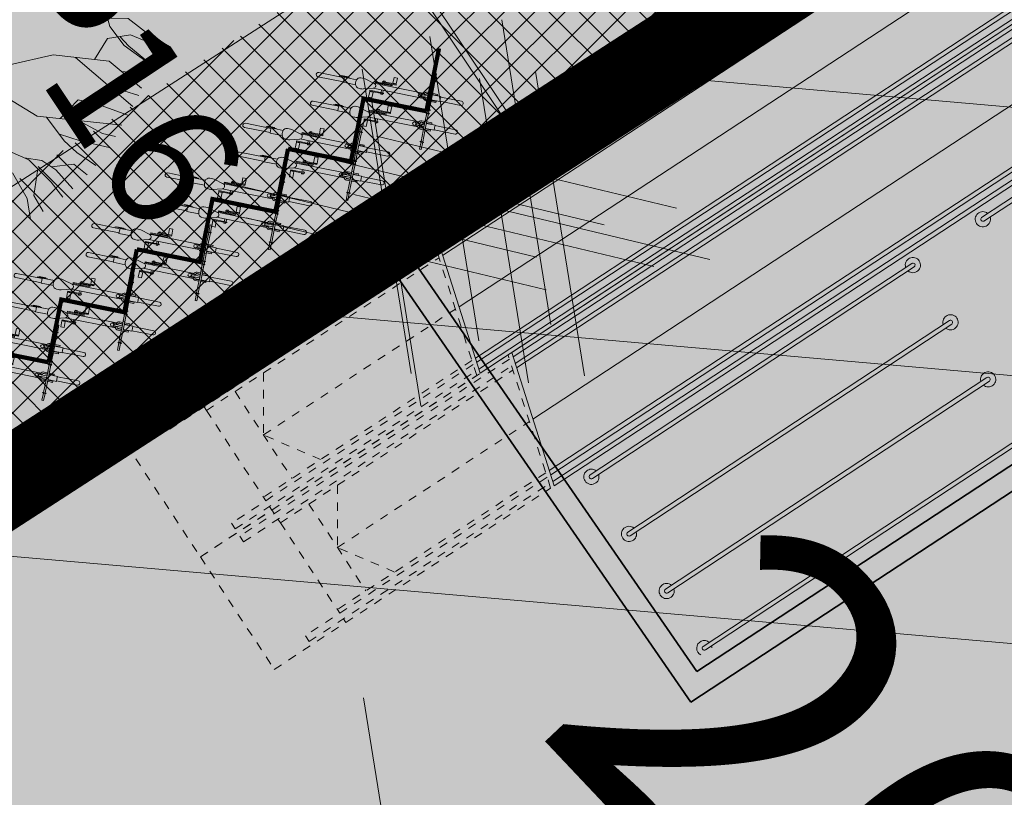
# Model space of a CAD drawing. Units: metres. Extents: x 9204 to 661227, y -60004 to 6474515.
# Drawn here: x 660133 to 660144, y 6473472 to 6473481 of the extents above; entities that cross this region are included whole.
import ezdxf

# ---------------------------------------------------------------- set-up
doc = ezdxf.new("R2010")
doc.units = ezdxf.units.M
doc.header["$MEASUREMENT"] = 0
for name, pattern in [('Dash Dot', [1, 0.5, -0.25, 0, -0.25]), ('Dashed', [0.75, 0.5, -0.25]), ('DASHED2', [0.375, 0.25, -0.125])]:
    doc.linetypes.add(name, pattern=pattern)
for name, color, linetype in [('2D Drafting - General', 7, 'Continuous'), ('_ehitusjoon', 7, 'Continuous'), ('_hoone sisemus', 7, 'Continuous'), ('_jalgrattad', 7, 'Continuous'), ('_seosed', 7, 'Continuous'), ('_sillutis', 7, 'Continuous'), ('_ÜP kaart', 7, 'Continuous'), ('LL_sõidutee_rajamine', 31, 'Continuous')]:
    doc.layers.add(name, color=color, linetype=linetype)
for name, color, linetype, lineweight in [('hoonestusala', 250, 'Dash Dot', 15), ('likv', 1, 'Continuous', 13), ('LL_viirut_kergliiklustee', 161, 'Continuous', 0), ('p parklad', 7, 'DASHED2', 9), ('plan hoonestusala 3', 160, 'Dash Dot', 18), ('puu leht uus 3', 76, 'Continuous', 9)]:
    doc.layers.add(name, color=color, linetype=linetype, lineweight=lineweight)
doc.styles.get("Standard").update_dxf_attribs({"font": 'arial.ttf'})
pattern_1 = [(45, (0, 0), (-0.176776695297, 0.176776695297), []), (135, (0, 0), (-0.176776695297, -0.176776695297), [])]

# ---------------------------------------------------------------- blocks, each defined once
blk = doc.blocks.new('likv')
at = {"layer": 'likv'}
for points in [[(-1.5, 1), (1.5, -1)], [(1.5, 1), (-1.5, -1)]]:
    blk.add_lwpolyline(points, dxfattribs=at)
blk = doc.blocks.new('11')
at = {"lineweight": 0}
for p, q in [((4592.688, 13442.013), (4592.688, 13441.926)), ((4592.688, 13442.013), (4592.708, 13442.013)), ((4592.708, 13442.013), (4592.708, 13441.926)), ((4592.678, 13441.926), (4592.678, 13441.921)), ((4592.678, 13441.926), (4592.718, 13441.926)), ((4592.678, 13441.921), (4592.718, 13441.921)), ((4592.688, 13441.921), (4592.688, 13441.733)), ((4592.708, 13441.921), (4592.708, 13441.733)), ((4592.718, 13441.926), (4592.718, 13441.921)), ((4593.125, 13441.876), (4593.166, 13441.876)), ((4593.125, 13441.806), (4593.125, 13441.876)), ((4593.166, 13441.876), (4593.166, 13441.806)), ((4592.337, 13441.758), (4592.586, 13441.758)), ((4592.586, 13441.763), (4592.688, 13441.763)), ((4592.586, 13441.763), (4592.586, 13441.733)), ((4592.627, 13441.782), (4592.688, 13441.782)), ((4592.627, 13441.782), (4592.627, 13441.767)), ((4592.627, 13441.767), (4592.688, 13441.767)), ((4592.708, 13441.782), (4592.749, 13441.782)), ((4592.708, 13441.767), (4592.744, 13441.767)), ((4592.708, 13441.763), (4592.757, 13441.763)), ((4592.781, 13441.763), (4593.384, 13441.763)), ((4593.166, 13441.806), (4593.125, 13441.806)), ((4593.125, 13441.803), (4593.289, 13441.803)), ((4593.125, 13441.803), (4593.125, 13441.793)), ((4593.125, 13441.793), (4593.289, 13441.793)), ((4593.135, 13441.806), (4593.135, 13441.803)), ((4593.155, 13441.806), (4593.155, 13441.803)), ((4593.169, 13441.783), (4593.169, 13441.773)), ((4593.169, 13441.783), (4593.369, 13441.783)), ((4593.169, 13441.773), (4593.369, 13441.773)), ((4593.259, 13441.813), (4593.259, 13441.803)), ((4593.259, 13441.813), (4593.279, 13441.813)), ((4593.259, 13441.793), (4593.259, 13441.783)), ((4593.259, 13441.773), (4593.259, 13441.763)), ((4593.279, 13441.813), (4593.279, 13441.803)), ((4593.279, 13441.793), (4593.279, 13441.783)), ((4593.279, 13441.773), (4593.279, 13441.763)), ((4593.289, 13441.803), (4593.289, 13441.793)), ((4593.369, 13441.783), (4593.369, 13441.773)), ((4593.378, 13441.761), (4593.492, 13441.793)), ((4593.525, 13441.796), (4593.547, 13441.795)), ((4593.59, 13441.763), (4593.734, 13441.763)), ((4593.674, 13441.768), (4593.674, 13441.763)), ((4593.674, 13441.768), (4593.794, 13441.768)), ((4593.694, 13441.775), (4593.774, 13441.775)), ((4593.694, 13441.775), (4593.694, 13441.768)), ((4593.734, 13441.763), (4593.734, 13441.733)), ((4593.734, 13441.758), (4594.039, 13441.758)), ((4593.774, 13441.775), (4593.774, 13441.768)), ((4593.794, 13441.768), (4593.794, 13441.758)), ((4592.337, 13441.708), (4592.586, 13441.708)), ((4592.586, 13441.703), (4592.586, 13441.733)), ((4592.586, 13441.703), (4592.688, 13441.703)), ((4592.627, 13441.698), (4592.688, 13441.698)), ((4592.627, 13441.683), (4592.627, 13441.698)), ((4592.627, 13441.683), (4592.688, 13441.683)), ((4592.688, 13441.544), (4592.688, 13441.733)), ((4592.708, 13441.743), (4592.799, 13441.743)), ((4592.708, 13441.544), (4592.708, 13441.733)), ((4592.708, 13441.723), (4592.799, 13441.723)), ((4592.708, 13441.703), (4592.757, 13441.703)), ((4592.708, 13441.698), (4592.744, 13441.698)), ((4592.708, 13441.683), (4592.749, 13441.683)), ((4592.764, 13441.747), (4592.764, 13441.743)), ((4592.764, 13441.718), (4592.764, 13441.723)), ((4592.781, 13441.703), (4593.38, 13441.703)), ((4592.784, 13441.753), (4592.828, 13441.753)), ((4592.784, 13441.713), (4592.828, 13441.713)), ((4593.249, 13441.663), (4593.249, 13441.673)), ((4593.412, 13441.673), (4593.249, 13441.673)), ((4593.412, 13441.663), (4593.249, 13441.663)), ((4593.259, 13441.673), (4593.259, 13441.703)), ((4593.259, 13441.653), (4593.259, 13441.663)), ((4593.279, 13441.653), (4593.259, 13441.653)), ((4593.279, 13441.673), (4593.279, 13441.703)), ((4593.279, 13441.653), (4593.279, 13441.663)), ((4593.356, 13441.732), (4593.356, 13441.733)), ((4593.356, 13441.732), (4593.356, 13441.731)), ((4593.372, 13441.589), (4593.372, 13441.66)), ((4593.372, 13441.66), (4593.412, 13441.66)), ((4593.378, 13441.703), (4593.492, 13441.672)), ((4593.382, 13441.66), (4593.382, 13441.663)), ((4593.402, 13441.66), (4593.402, 13441.663)), ((4593.412, 13441.663), (4593.412, 13441.673)), ((4593.412, 13441.66), (4593.412, 13441.589)), ((4593.525, 13441.668), (4593.547, 13441.67)), ((4593.59, 13441.703), (4593.734, 13441.703)), ((4593.592, 13441.755), (4593.595, 13441.74)), ((4593.592, 13441.709), (4593.595, 13441.724)), ((4593.595, 13441.74), (4593.595, 13441.724)), ((4593.734, 13441.703), (4593.734, 13441.733)), ((4593.734, 13441.708), (4594.039, 13441.708)), ((4592.678, 13441.544), (4592.718, 13441.544)), ((4592.678, 13441.539), (4592.678, 13441.544)), ((4592.678, 13441.539), (4592.718, 13441.539)), ((4592.688, 13441.453), (4592.688, 13441.539)), ((4592.708, 13441.453), (4592.708, 13441.539)), ((4592.718, 13441.539), (4592.718, 13441.544)), ((4593.412, 13441.589), (4593.372, 13441.589)), ((4592.688, 13441.453), (4592.708, 13441.453))]:
    blk.add_line(p, q, dxfattribs=at)
blk.add_circle((4592.828, 13441.733), 0.02, dxfattribs=at)
blk.add_circle((4592.828, 13441.733), 0.02, dxfattribs=at)
for centre, radius, start, end in [((4592.337, 13441.733), 0.025, 90, 270), ((4592.744, 13441.747), 0.02, 0, 90), ((4592.749, 13441.747), 0.035, 8.6366, 90), ((4593.386, 13441.732), 0.03, 105.5703, 177.1731), ((4593.519, 13441.696), 0.1, 86.1234, 105.5703), ((4593.543, 13441.745), 0.05, 12.143, 86.1234), ((4594.039, 13441.733), 0.025, 270, 90), ((4592.744, 13441.718), 0.02, 270, 0), ((4592.749, 13441.718), 0.035, 270, 351.3634), ((4592.786, 13441.733), 0.02, 95.6473, 150.0029), ((4592.786, 13441.733), 0.02, 209.9971, 264.3527), ((4592.797, 13441.733), 0.0103, 284.6453, 75.3547), ((4593.386, 13441.732), 0.03, 182.8269, 254.4297), ((4593.519, 13441.768), 0.1, 254.4297, 273.8766), ((4593.543, 13441.719), 0.05, 273.8766, 347.857)]:
    blk.add_arc(centre, radius, start, end, dxfattribs=at)
blk = doc.blocks.new('Moving Walkway 22')
at = {"color": 251, "linetype": 'Continuous', "lineweight": 13}
for p, q in [((19044, 1574), (0, 1574)), ((19030, 1524), (520, 1524)), ((18605, 0), (19044, 1574)), ((520, 1444), (19007, 1444)), ((1000, 1394), (18994, 1394)), ((1400, 787), (18824, 787)), ((18641, 130), (520, 130)), ((18655, 180), (1000, 180)), ((0, 0), (18605, 0)), ((520, 50), (18619, 50))]:
    blk.add_line(p, q, dxfattribs=at)
at = {"color": 251, "linetype": 'Dashed', "lineweight": 13}
for p, q in [((19094, 1574), (18655, 0)), ((22438, 1524), (19080, 1524)), ((22958, 1574), (19094, 1574)), ((21958, 1524), (21958, 1574)), ((22438, 1444), (22438, 1524)), ((22958, 0), (22958, 1574)), ((19044, 1394), (21958, 1394)), ((19057, 1444), (22438, 1444)), ((21158, 1394), (21558, 787)), ((21558, 180), (21558, 1394)), ((21958, 1394), (21958, 1444)), ((21958, 180), (21958, 1394)), ((21558, 787), (18874, 787)), ((21158, 180), (21558, 787)), ((22438, 130), (18691, 130)), ((21958, 180), (18705, 180)), ((21958, 130), (21958, 180)), ((22438, 50), (22438, 130)), ((18655, 0), (22958, 0)), ((18669, 50), (22438, 50)), ((21958, 0), (21958, 50))]:
    blk.add_line(p, q, dxfattribs=at)

msp = doc.modelspace()

# ---------------------------------------------------------------- hatches: boundary and pattern name
at = {"layer": '2D Drafting - General', "linetype": 'Continuous', "lineweight": 0}
msp.add_hatch(color=250, dxfattribs=at).paths.add_polyline_path([(660157.175, 6473491.802), (660136.971, 6473478.56), (660136.757, 6473478.887), (660157.25, 6473492.318)])
at = {"layer": '_hoone sisemus', "linetype": 'Continuous', "lineweight": 13}
for points in [[(660157.218, 6473492.356), (660136.73, 6473478.928), (660136.757, 6473478.887), (660157.25, 6473492.318)], [(660140.586, 6473473.605), (660154.945, 6473483.032), (660154.802, 6473483.249), (660140.438, 6473473.819)], [(660136.73, 6473478.928), (660128.301, 6473473.404), (660128.542, 6473473.036), (660136.971, 6473478.56)], [(660137.108, 6473478.65), (660136.89, 6473478.507), (660140.221, 6473473.676), (660140.438, 6473473.819)], [(660140.438, 6473473.819), (660140.221, 6473473.676), (660140.369, 6473473.462)], [(660140.438, 6473473.819), (660140.369, 6473473.462), (660140.586, 6473473.605)]]:
    msp.add_hatch(color=7, dxfattribs=at).paths.add_polyline_path(points)
at = {"layer": '_sillutis', "linetype": 'Continuous', "lineweight": 9}
h = msp.add_hatch(dxfattribs=at)
h.set_pattern_fill('ANSI37', scale=2)
h.set_pattern_definition(pattern_1)
edge = h.paths.add_edge_path()
edge.add_line((660157.343, 6473492.284), (660146.671, 6473485.18))
edge.add_line((660146.671, 6473485.18), (660138.42, 6473479.932))
edge.add_line((660138.42, 6473479.932), (660136.807, 6473482.349))
edge.add_line((660136.807, 6473482.349), (660144.862, 6473487.9))
edge.add_line((660144.862, 6473487.9), (660151.06, 6473491.936))
edge.add_line((660151.06, 6473491.936), (660148.489, 6473495.759))
edge.add_line((660148.489, 6473495.759), (660150.041, 6473496.689))
edge.add_line((660150.041, 6473496.689), (660150.99, 6473497.233))
edge.add_line((660150.99, 6473497.233), (660152.122, 6473497.703))
edge.add_line((660152.122, 6473497.703), (660152.893, 6473497.979))
edge.add_line((660152.893, 6473497.979), (660154.198, 6473498.237))
edge.add_line((660154.198, 6473498.237), (660155.59, 6473498.334))
edge.add_line((660155.59, 6473498.334), (660156.465, 6473498.282))
edge.add_line((660156.465, 6473498.282), (660157.919, 6473498.029))
edge.add_line((660157.919, 6473498.029), (660159.118, 6473497.67))
edge.add_line((660159.118, 6473497.67), (660160.163, 6473497.177))
edge.add_line((660160.163, 6473497.177), (660160.962, 6473496.689))
edge.add_line((660160.962, 6473496.689), (660161.743, 6473496.12))
edge.add_line((660161.743, 6473496.12), (660164.076, 6473493.727))
edge.add_line((660164.076, 6473493.727), (660168.772, 6473488.976))
edge.add_arc((660167.729, 6473488.02), 1.415, 42.488, 136.4124)
edge.add_line((660166.704, 6473488.996), (660165.194, 6473487.493))
edge.add_arc((660166.438, 6473486.403), 1.654, 138.767, 221.7054)
edge.add_line((660165.203, 6473485.302), (660167.238, 6473482.887))
edge.add_line((660167.238, 6473482.887), (660166.091, 6473481.919))
edge.add_line((660166.091, 6473481.919), (660159.531, 6473489.692))
edge.add_line((660159.531, 6473489.692), (660157.343, 6473492.284))
h = msp.add_hatch(dxfattribs=at)
h.set_pattern_fill('ANSI37', scale=2)
h.set_pattern_definition(pattern_1)
edge = h.paths.add_edge_path()
edge.add_line((660129.352, 6473462.352), (660127.983, 6473461.178))
edge.add_arc((660126.284, 6473463.407), 2.802, 226.9735, 307.308, ccw=False)
edge.add_line((660124.372, 6473461.358), (660122.116, 6473463.743))
edge.add_line((660122.116, 6473463.743), (660120.417, 6473465.539))
edge.add_line((660120.417, 6473465.539), (660118.44, 6473467.64))
edge.add_arc((660130.432, 6473477.484), 15.515, 202.5982, 219.3777, ccw=False)
edge.add_arc((660119.299, 6473473.525), 3.767, 172.1895, 212.1346, ccw=False)
edge.add_line((660115.566, 6473474.037), (660117.114, 6473475.078))
edge.add_line((660117.114, 6473475.078), (660118.581, 6473473.145))
edge.add_line((660118.581, 6473473.145), (660125.538, 6473477.72))
edge.add_line((660125.538, 6473477.72), (660126.767, 6473475.853))
edge.add_line((660126.767, 6473475.853), (660129.072, 6473477.356))
edge.add_line((660129.072, 6473477.356), (660136.807, 6473482.349))
edge.add_line((660136.807, 6473482.349), (660138.42, 6473479.932))
edge.add_line((660138.42, 6473479.932), (660122.981, 6473469.882))
edge.add_line((660122.981, 6473469.882), (660129.352, 6473462.352))
at = {"layer": '_ÜP kaart', "transparency": 33554559}
h = msp.add_hatch(color=4, dxfattribs=at)
h.dxf.hatch_style = 1
h.paths.add_polyline_path([(660234.952, 6473410.314), (660211.342, 6473438.114), (660156.292, 6473501.024), (660153.297, 6473498.688), (660126.399, 6473481.27), (660143.912, 6473454.224), (660125.443, 6473435.894), (660177.482, 6473382.964), (660156.122, 6473362.684), (660169.222, 6473348.994), (660169.639, 6473338.689), (660149.271, 6473320.005), (660190.228, 6473276.324), (660209.103, 6473294.022), (660212.376, 6473290.724), (660214.683, 6473292.453), (660224.506, 6473282.142), (660228.499, 6473278.731), (660279.158, 6473311.916), (660287.132, 6473324.274), (660264.442, 6473361.444), (660251.222, 6473380.774)])
at = {"layer": 'hoonestusala', "lineweight": 15}
h = msp.add_hatch(dxfattribs=at)
h.set_pattern_fill('ANSI31', scale=25, angle=130, style=0)
h.set_pattern_definition([(175, (1.2183, 0.868), (-0.2723616961, -3.1131084315), [])])
h.paths.add_polyline_path([(660200.668, 6473442.751), (660180.462, 6473464.893), (660157.395, 6473492.222), (660121.435, 6473468.932), (660169.245, 6473412.313), (660192.799, 6473432.213), (660190.865, 6473434.507)])
at = {"layer": 'LL_sõidutee_rajamine', "true_color": 0xd0ed8c}
h = msp.add_hatch(color=61, dxfattribs=at)
h.dxf.hatch_style = 1
h.paths.add_polyline_path([(660148.527, 6473495.687), (660151.06, 6473491.936), (660144.86, 6473487.9), (660136.807, 6473482.349), (660129.072, 6473477.356), (660126.767, 6473475.853), (660125.536, 6473477.723), (660127.85, 6473479.24), (660126.556, 6473481.274), (660137.61, 6473488.514)])
at = {"layer": 'LL_viirut_kergliiklustee', "linetype": 'Continuous'}
h = msp.add_hatch(color=141, dxfattribs=at)
h.dxf.hatch_style = 1
h.paths.add_polyline_path([(660171.47, 6473418.002), (660190.871, 6473434.482), (660199.799, 6473442.018), (660157.395, 6473492.222), (660122.981, 6473469.882), (660134.758, 6473455.939), (660137.199, 6473458.008)])

# ---------------------------------------------------------------- linework, layer by layer
at = {"layer": '2D Drafting - General', "color": 8, "linetype": 'Continuous', "lineweight": 15, "flags": 128}
msp.add_lwpolyline([(660157.175, 6473491.802), (660136.971, 6473478.56), (660136.757, 6473478.887), (660157.25, 6473492.318)], close=True, dxfattribs=at)
at = {"layer": '_ehitusjoon', "color": 6, "linetype": 'Dashed', "ltscale": 5, "const_width": 0.2}
msp.add_lwpolyline([(660157.395, 6473492.222), (660121.435, 6473468.932)], dxfattribs=at)
at = {"layer": '_hoone sisemus', "color": 7, "linetype": 'Continuous', "lineweight": 13}
for p, q in [((660147.526, 6473481.606), (660143.768, 6473479.131)), ((660143.796, 6473479.089), (660147.554, 6473481.564)), ((660142.951, 6473478.594), (660139.193, 6473476.119)), ((660139.22, 6473476.077), (660142.979, 6473478.552)), ((660143.391, 6473477.926), (660139.633, 6473475.451)), ((660139.66, 6473475.409), (660143.419, 6473477.884)), ((660143.831, 6473477.258), (660140.073, 6473474.783)), ((660140.1, 6473474.741), (660143.859, 6473477.216)), ((660144.271, 6473476.59), (660140.513, 6473474.114)), ((660140.54, 6473474.073), (660144.299, 6473476.548))]:
    msp.add_line(p, q, dxfattribs=at)
at = {"layer": '_hoone sisemus', "color": 7, "linetype": 'Continuous', "lineweight": 35, "flags": 128}
for points in [[(660157.26, 6473492.384), (660136.73, 6473478.928)], [(660136.757, 6473478.887), (660157.25, 6473492.318)], [(660154.802, 6473483.249), (660140.438, 6473473.819)], [(660140.369, 6473473.462), (660154.945, 6473483.032)], [(660136.73, 6473478.928), (660128.301, 6473473.404)], [(660136.971, 6473478.56), (660136.73, 6473478.928)], [(660136.757, 6473478.887), (660136.73, 6473478.928)], [(660136.971, 6473478.56), (660137.108, 6473478.65)], [(660140.438, 6473473.819), (660137.108, 6473478.65)], [(660128.542, 6473473.036), (660136.89, 6473478.507)], [(660136.89, 6473478.507), (660140.221, 6473473.676)], [(660140.369, 6473473.462), (660140.221, 6473473.676)]]:
    msp.add_lwpolyline(points, dxfattribs=at)
at = {"layer": '_hoone sisemus', "color": 7, "linetype": 'Continuous', "lineweight": 13}
for centre, radius, start, end in [((660143.782, 6473479.11), 0.0889, 49.7014, 17.036), ((660143.782, 6473479.11), 0.025, 123.3687, 303.3687), ((660142.965, 6473478.573), 0.0889, 229.7014, 197.036), ((660142.965, 6473478.573), 0.025, 303.3687, 123.3687), ((660143.405, 6473477.905), 0.0889, 229.7014, 197.036), ((660143.405, 6473477.905), 0.025, 303.3687, 123.3687), ((660143.845, 6473477.237), 0.0889, 229.7014, 197.036), ((660143.845, 6473477.237), 0.025, 303.3687, 123.3687), ((660139.207, 6473476.098), 0.0889, 49.7014, 17.036), ((660139.207, 6473476.098), 0.025, 123.3687, 303.3687), ((660139.647, 6473475.43), 0.0889, 49.7014, 17.036), ((660139.647, 6473475.43), 0.025, 123.3687, 303.3687), ((660140.087, 6473474.762), 0.0889, 49.7014, 17.036), ((660140.087, 6473474.762), 0.025, 123.3687, 303.3687), ((660140.527, 6473474.094), 0.0889, 49.7014, 243.1711), ((660140.527, 6473474.094), 0.025, 123.3687, 303.3687), ((660140.527, 6473474.094), 0.0889, 2.7224, 17.036)]:
    msp.add_arc(centre, radius, start, end, dxfattribs=at)
at = {"layer": '_jalgrattad', "color": 5, "linetype": 'Continuous', "lineweight": 5}
for points in [[(660137.426, 6473481.108, 0.05, 0.05, 0), (660137.278, 6473480.373, 0.05, 0.05, 0)], [(660137.279, 6473480.373, 0.05, 0.05, 0), (660136.544, 6473480.521, 0.05, 0.05, 0), (660136.396, 6473479.785, 0.05, 0.05, 0), (660135.661, 6473479.933, 0, 0, 0)], [(660135.661, 6473479.933, 0.05, 0.05, 0), (660135.513, 6473479.198, 0.05, 0.05, 0), (660134.778, 6473479.346, 0.05, 0.05, 0), (660134.63, 6473478.611, 0.05, 0.05, 0)], [(660134.778, 6473479.346, 0.05, 0.05, 0), (660134.63, 6473478.611, 0.05, 0.05, 0), (660133.894, 6473478.758, 0, 0, 0)], [(660133.894, 6473478.758, 0.05, 0.05, 0), (660133.747, 6473478.023, 0.05, 0.05, 0), (660133.011, 6473478.171, 0.05, 0.05, 0), (660132.863, 6473477.436, 0.05, 0.05, 0)], [(660132.865, 6473477.436, 0.05, 0.05, 0), (660132.129, 6473477.583, 0.05, 0.05, 0), (660131.982, 6473476.848, 0.05, 0.05, 0), (660131.246, 6473476.996, 0, 0, 0)]]:
    msp.add_lwpolyline(points, format="xyseb", dxfattribs=at)
at = {"layer": 'hoonestusala', "color": 7, "linetype": 'DASHED2', "ltscale": 5, "const_width": 1, "flags": 128}
msp.add_lwpolyline([(660200.668, 6473442.751), (660180.462, 6473464.893), (660157.395, 6473492.222), (660121.435, 6473468.932), (660169.245, 6473412.313), (660192.799, 6473432.213), (660190.865, 6473434.507)], close=True, dxfattribs=at)
at = {"layer": 'p parklad', "linetype": 'Continuous', "lineweight": 9}
msp.add_lwpolyline([(660157.343, 6473492.284), (660146.671, 6473485.18), (660138.42, 6473479.932), (660136.807, 6473482.349), (660144.862, 6473487.9), (660151.06, 6473491.936), (660148.489, 6473495.759), (660150.041, 6473496.689), (660150.99, 6473497.233), (660152.122, 6473497.703), (660152.893, 6473497.979), (660154.198, 6473498.237), (660155.59, 6473498.334), (660156.465, 6473498.282)], dxfattribs=at)
msp.add_lwpolyline([(660129.352, 6473462.352), (660128.064, 6473461.242, -0.376164), (660124.372, 6473461.358), (660122.169, 6473463.687), (660118.437, 6473467.643, -0.040487), (660116.109, 6473471.535), (660116.109, 6473471.535, -0.178145), (660115.566, 6473474.037), (660117.114, 6473475.078), (660118.663, 6473473.159), (660125.555, 6473477.695), (660126.767, 6473475.853), (660136.889, 6473482.363), (660138.502, 6473479.946), (660123.094, 6473469.859), (660129.352, 6473462.352)], format="xyb", dxfattribs=at)
at = {"layer": 'plan hoonestusala 3', "linetype": 'Continuous', "const_width": 0.5}
msp.add_lwpolyline([(660171.47, 6473418.002), (660190.871, 6473434.482), (660199.799, 6473442.018), (660157.395, 6473492.222), (660122.981, 6473469.882), (660134.758, 6473455.939), (660137.203, 6473458.003)], close=True, dxfattribs=at)
at = {"layer": 'puu leht uus 3', "lineweight": 9}
for points in [[(660133.452, 6473481.823), (660133.577, 6473481.363), (660133.746, 6473481.142), (660134.041, 6473480.926)], [(660131.145, 6473481.698), (660131.719, 6473481.274), (660131.938, 6473480.842), (660132.235, 6473480.617), (660132.73, 6473480.317), (660133.719, 6473480.209)], [(660131.145, 6473481.698), (660131.588, 6473481.589), (660132.031, 6473481.346), (660132.407, 6473480.915), (660132.916, 6473481.032), (660133.57, 6473480.959), (660133.95, 6473480.642)], [(660133.55, 6473481.46), (660133.791, 6473481.459), (660134.103, 6473481.214)], [(660133.397, 6473480.978), (660133.552, 6473481.222), (660133.819, 6473481.266), (660134.093, 6473481.154)], [(660133.694, 6473481.245), (660133.799, 6473481.132), (660134.043, 6473480.934)], [(660133.175, 6473481.003), (660133.846, 6473480.427)], [(660133.716, 6473480.837), (660134.008, 6473480.811)], [(660133.568, 6473480.666), (660133.917, 6473480.558)], [(660132.998, 6473480.288), (660133.208, 6473480.505), (660133.434, 6473480.454), (660133.788, 6473480.328)], [(660132.839, 6473480.305), (660133.046, 6473480.028), (660133.193, 6473479.89), (660133.414, 6473479.739)], [(660133.213, 6473480.264), (660133.494, 6473480.114), (660133.644, 6473480.079)], [(660132.988, 6473480.106), (660133.23, 6473480.027), (660133.57, 6473479.95)], [(660132.236, 6473479.976), (660132.631, 6473479.803), (660132.894, 6473479.545), (660133.029, 6473479.367)], [(660132.576, 6473479.828), (660132.783, 6473479.795), (660132.948, 6473479.687), (660133.146, 6473479.466)], [(660132.737, 6473479.699), (660132.688, 6473479.386), (660132.8, 6473479.199)], [(660132.896, 6473479.721), (660133.156, 6473479.752), (660133.313, 6473479.628)], [(660132.44, 6473479.654), (660132.611, 6473479.351), (660132.649, 6473479.106)]]:
    msp.add_lwpolyline(points, dxfattribs=at)

# ---------------------------------------------------------------- block references
at = {"layer": '_hoone sisemus', "color": 102, "linetype": 'Continuous', "lineweight": 20, "xscale": 0.001, "yscale": 0.001, "rotation": 213.2855522663698}
for p in [(660152.964, 6473489.076), (660153.828, 6473487.761)]:
    msp.add_blockref('Moving Walkway 22', p, dxfattribs=at)
at = {"layer": '_jalgrattad', "lineweight": 5, "xscale": -1, "rotation": 348.6282858066864}
for p in [(661989.516, 6459397.125), (661989.449, 6459396.791), (661988.658, 6459396.532), (661988.59, 6459396.195), (661987.75, 6459395.951), (661987.683, 6459395.616), (661986.892, 6459395.358), (661986.824, 6459395.02), (661985.984, 6459394.776), (661985.917, 6459394.441), (661985.102, 6459394.188), (661985.035, 6459393.854)]:
    msp.add_blockref('11', p, dxfattribs=at)
at = {"layer": 'likv', "rotation": 312.8280870498662}
for p in [(660138.448, 6473479.66), (660137.605, 6473479.466), (660136.814, 6473479.086), (660138.84, 6473479.058), (660138.185, 6473478.977), (660136.926, 6473478.706), (660136.831, 6473471.734)]:
    msp.add_blockref('likv', p, dxfattribs=at)

# ---------------------------------------------------------------- texts
at = {"layer": '_jalgrattad', "insert": (660133.266, 6473482.676), "char_height": 1.5, "attachment_point": 1, "rotation": 303.5081}
msp.add_mtext_dynamic_manual_height_columns('{\\C5;P16}', width=2.13816, gutter_width=1, heights=[0], dxfattribs=at)
at = {"layer": '_seosed', "insert": (660146.255, 6473480.504), "char_height": 4, "attachment_point": 1, "rotation": 313.3722, "bg_fill": 1, "box_fill_scale": 1.5, "bg_fill_color": 7, "bg_fill_true_color": 16777215, "bg_fill_transparency": 0}
msp.add_mtext_dynamic_manual_height_columns('\\pxqc;planeeritud hoone:\\P\\pq*;2600 m², kõrgus 12 m', width=53.84728, gutter_width=1, heights=[0], dxfattribs=at)

doc.saveas('drawing.dxf')
